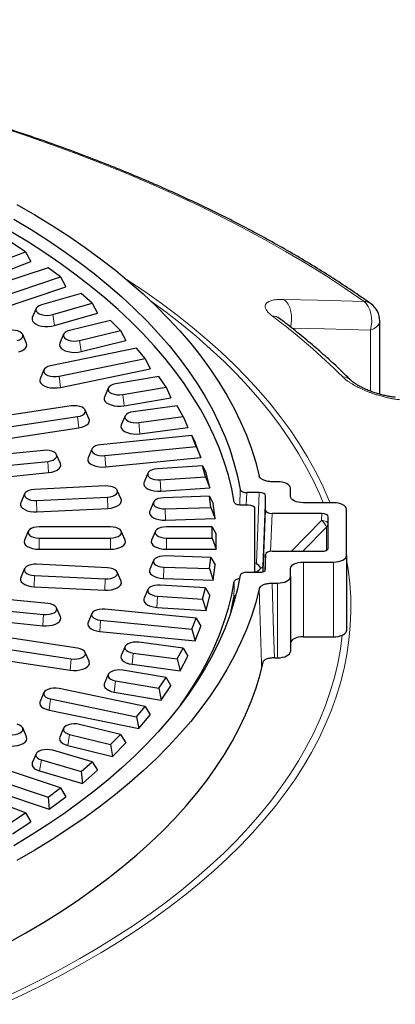
# Model space of a CAD drawing. Units: millimetres. Extents: x 0 to 420, y 0 to 297.
# Drawn here: x 353 to 374, y 172 to 230 of the extents above; entities that cross this region are included whole.
import ezdxf

# ---------------------------------------------------------------- set-up
doc = ezdxf.new("R2010")
doc.units = ezdxf.units.MM

msp = doc.modelspace()

# ---------------------------------------------------------------- linework, layer by layer
at = {"color": 7, "linetype": 'Continuous', "lineweight": 25}
for p, q in [((352.8745, 216.1008), (352.0862, 216.6146)), ((350.7741, 215.295), (352.8745, 216.1008)), ((352.8745, 216.1008), (353.1935, 215.5386)), ((354.1893, 215.1835), (349.7014, 213.6841)), ((350.9126, 214.6635), (353.1935, 215.5386)), ((354.9088, 214.6451), (354.1893, 215.1835)), ((350.4209, 213.1457), (354.9088, 214.6451)), ((354.9088, 214.6451), (355.2243, 214.0724)), ((350.5473, 212.5099), (355.2243, 214.0724)), ((356.1007, 213.6867), (353.8079, 213.0248)), ((356.7482, 213.1259), (356.1007, 213.6867)), ((354.4554, 212.4641), (356.7482, 213.1259)), ((356.7482, 213.1259), (357.0589, 212.543)), ((353.4986, 212.8125), (353.2762, 212.2951)), ((354.5691, 211.8243), (357.0589, 212.543)), ((357.8122, 212.1306), (355.4377, 211.5451)), ((358.385, 211.5499), (357.8122, 212.1306)), ((373.4126, 207.8478), (373.4126, 212.0817)), ((352.9415, 210.7908), (352.7191, 211.3081)), ((355.0911, 211.3228), (354.8687, 210.8054)), ((356.0105, 210.9644), (358.385, 211.5499)), ((358.385, 211.5499), (358.6896, 210.9569)), ((356.1111, 210.3211), (358.6896, 210.9569)), ((359.3165, 210.5219), (354.3299, 209.4891)), ((359.8121, 209.9237), (359.3165, 210.5219)), ((354.8255, 208.8909), (359.8121, 209.9237)), ((359.8121, 209.9237), (360.1093, 209.3209)), ((353.9446, 209.2581), (353.7222, 208.7407)), ((354.9125, 208.2446), (360.1093, 209.3209)), ((360.6072, 208.8674), (358.1002, 208.4419)), ((361.0235, 208.2543), (360.6072, 208.8674)), ((357.6753, 208.2034), (357.4529, 207.686)), ((358.5165, 207.8288), (361.0235, 208.2543)), ((361.0235, 208.2543), (361.312, 207.6419)), ((358.5896, 207.1798), (361.312, 207.6419)), ((361.6787, 207.1743), (359.1214, 206.8317)), ((362.0139, 206.5488), (361.6787, 207.1743)), ((355.5271, 207.1693), (351.5797, 206.5706)), ((356.5705, 206.4101), (356.3481, 206.9275)), ((351.9556, 205.9509), (355.903, 206.5496)), ((358.6559, 206.587), (358.4335, 206.0696)), ((359.4566, 206.2062), (362.0139, 206.5488)), ((362.0139, 206.5488), (362.2925, 205.9272)), ((352.0217, 205.3008), (355.969, 205.8995)), ((359.5154, 205.5551), (362.2925, 205.9272)), ((362.5264, 205.4498), (357.2326, 204.9233)), ((362.7791, 204.8147), (362.5264, 205.4498)), ((362.5264, 205.4498), (362.7052, 205.0422)), ((363.0466, 204.184), (362.7052, 205.0422)), ((353.9225, 204.594), (351.3479, 204.338)), ((354.9043, 203.8272), (354.6819, 204.3445)), ((356.7259, 204.6737), (356.5035, 204.1564)), ((357.4853, 204.2882), (362.7791, 204.8147)), ((362.7791, 204.8147), (363.0466, 204.184)), ((351.6006, 203.7029), (354.1751, 203.959)), ((357.5296, 203.6354), (363.0466, 204.184)), ((351.6449, 203.0501), (354.2195, 203.3061)), ((359.9733, 203.2754), (359.7509, 202.7581)), ((363.1468, 203.7012), (360.5219, 203.5284)), ((363.3158, 203.0592), (363.1468, 203.7012)), ((363.1468, 203.7012), (363.3426, 203.2875)), ((363.571, 202.42), (363.3426, 203.2875)), ((360.6909, 202.8864), (363.3158, 203.0592)), ((363.3158, 203.0592), (363.571, 202.42)), ((367.4856, 202.7757), (367.1705, 202.7757)), ((352.8269, 202.0749), (352.6045, 201.5575)), ((357.5017, 202.5312), (353.3965, 202.329)), ((358.4206, 201.7597), (358.1982, 202.277)), ((360.7206, 202.2324), (363.571, 202.42)), ((366.4233, 202.1507), (365.702, 202.1507)), ((368.2356, 201.9319), (368.2356, 202.4007)), ((353.5235, 201.6846), (357.6286, 201.8868)), ((360.3045, 201.5944), (360.0821, 201.0771)), ((363.537, 201.9361), (360.8952, 201.8495)), ((363.6217, 201.2899), (363.537, 201.9361)), ((363.537, 201.9361), (363.7491, 201.5157)), ((363.8636, 200.6426), (363.7491, 201.5157)), ((366.7981, 201.1193), (366.7981, 201.9633)), ((370.7356, 201.5569), (368.9856, 201.5569)), ((353.5457, 201.0302), (357.6509, 201.2323)), ((360.9799, 201.2033), (363.6217, 201.2899)), ((363.6217, 201.2899), (363.8636, 200.6426)), ((365.7995, 201.4219), (365.3564, 201.4219)), ((366.1731, 197.5257), (366.1731, 201.2351)), ((370.0483, 200.9319), (367.1728, 200.9319)), ((371.4856, 198.4944), (371.4856, 201.1819)), ((360.9948, 200.5486), (363.8636, 200.6426)), ((370.4231, 198.9318), (370.4231, 200.7446)), ((353.04, 199.9062), (352.8176, 199.3889)), ((357.7981, 200.162), (353.6731, 200.162)), ((358.6535, 199.3889), (358.4311, 199.9062)), ((360.415, 199.9062), (360.1926, 199.3889)), ((363.6956, 200.162), (361.0481, 200.162)), ((363.6956, 199.5144), (363.6956, 200.162)), ((363.6956, 200.162), (363.9231, 199.7344)), ((353.6731, 199.5144), (357.7981, 199.5144)), ((361.0481, 199.5144), (363.6956, 199.5144)), ((363.6956, 199.5144), (363.9231, 198.8594)), ((363.9231, 198.8594), (363.9231, 199.7344)), ((353.6731, 198.8594), (357.7981, 198.8594)), ((361.0481, 198.8594), (363.9231, 198.8594)), ((367.1728, 198.7444), (370.0483, 198.7444)), ((360.3045, 198.218), (360.0821, 197.7006)), ((363.6217, 198.3865), (360.9799, 198.473)), ((363.537, 197.7403), (363.6217, 198.3865)), ((363.6217, 198.3865), (363.8636, 197.9513)), ((366.7981, 198.5609), (366.7599, 197.6306)), ((366.7981, 197.7131), (366.7981, 198.5571)), ((368.9856, 198.1194), (370.7356, 198.1194)), ((371.4856, 198.4944), (371.4856, 194.1477)), ((352.8269, 197.7376), (352.6045, 197.2202)), ((357.6286, 197.7896), (353.5235, 197.9918)), ((358.4206, 197.0181), (358.1982, 197.5354)), ((360.8952, 197.8269), (363.537, 197.7403)), ((363.537, 197.7403), (363.7491, 197.0781)), ((363.7491, 197.0781), (363.8636, 197.9513)), ((365.702, 197.5257), (366.4233, 197.5257)), ((368.2356, 197.2757), (368.2356, 197.7444)), ((353.3965, 197.3474), (357.5017, 197.1452)), ((360.8803, 197.1721), (363.7491, 197.0781)), ((367.1705, 196.9007), (367.4856, 196.9007)), ((368.2356, 197.2757), (368.2356, 192.9456)), ((353.3742, 196.6929), (357.4794, 196.4907)), ((359.9733, 196.537), (359.7509, 196.0197)), ((363.3158, 196.6172), (360.6909, 196.79)), ((363.1468, 195.9752), (363.3158, 196.6172)), ((363.3158, 196.6172), (363.571, 196.1738)), ((354.1751, 195.7174), (351.6006, 195.9735)), ((360.5219, 196.148), (363.1468, 195.9752)), ((363.1468, 195.9752), (363.3426, 195.3063)), ((363.3426, 195.3063), (363.571, 196.1738)), ((364.9796, 196.0793), (364.9865, 195.8755)), ((351.3479, 195.3384), (353.9225, 195.0824)), ((354.9043, 194.9506), (354.6819, 195.4679)), ((362.7791, 194.8617), (357.4853, 195.3882)), ((360.4922, 195.494), (363.3426, 195.3063)), ((364.811, 195.3028), (364.8125, 195.3269)), ((351.3035, 194.6856), (353.8781, 194.4295)), ((356.7259, 195.1387), (356.5035, 194.6213)), ((357.2326, 194.7531), (362.5264, 194.2266)), ((362.5264, 194.2266), (362.7791, 194.8617)), ((362.7791, 194.8617), (363.0466, 194.4098)), ((357.1882, 194.1003), (362.7052, 193.5516)), ((362.5264, 194.2266), (362.7052, 193.5516)), ((362.7052, 193.5516), (363.0466, 194.4098)), ((355.903, 193.1268), (351.9556, 193.7255)), ((368.9856, 193.7893), (370.7356, 193.7893)), ((351.5797, 193.1058), (355.5271, 192.5071)), ((358.6559, 193.2255), (358.4335, 192.7081)), ((362.0139, 193.1275), (359.4566, 193.4702)), ((361.6787, 192.5021), (362.0139, 193.1275)), ((362.0139, 193.1275), (362.2925, 192.6667)), ((351.5137, 192.4557), (355.4611, 191.857)), ((356.5705, 192.3676), (356.3481, 192.885)), ((359.1214, 192.8447), (361.6787, 192.5021)), ((361.6787, 192.5021), (361.8396, 191.8215)), ((361.8396, 191.8215), (362.2925, 192.6667)), ((367.3023, 192.5706), (367.4856, 192.5706)), ((361.0235, 191.4221), (358.5165, 191.8476)), ((359.0625, 192.1936), (361.8396, 191.8215)), ((357.6753, 191.6091), (357.4529, 191.0917)), ((358.1002, 191.2345), (360.6072, 190.809)), ((360.6072, 190.809), (361.0235, 191.4221)), ((361.0235, 191.4221), (361.312, 190.952)), ((359.8121, 189.7527), (354.8255, 190.7855)), ((360.6072, 190.809), (360.7495, 190.1234)), ((360.7495, 190.1234), (361.312, 190.952)), ((353.9446, 190.5544), (353.7222, 190.037)), ((354.3299, 190.1873), (359.3165, 189.1545)), ((358.0271, 190.5855), (360.7495, 190.1234)), ((354.2428, 189.5409), (359.4396, 188.4646)), ((359.3165, 189.1545), (359.8121, 189.7527)), ((359.8121, 189.7527), (360.1093, 189.273)), ((359.3165, 189.1545), (359.4396, 188.4646)), ((359.4396, 188.4646), (360.1093, 189.273)), ((352.9415, 187.987), (352.7191, 188.5043)), ((355.0911, 188.4897), (354.8687, 187.9723)), ((358.385, 188.1265), (356.0105, 188.712)), ((355.4377, 188.1312), (357.8122, 187.5458)), ((357.8122, 187.5458), (358.385, 188.1265)), ((358.385, 188.1265), (358.6896, 187.6369)), ((356.7482, 186.5504), (354.4554, 187.2123)), ((355.3371, 187.488), (357.9156, 186.8522)), ((357.8122, 187.5458), (357.9156, 186.8522)), ((357.9156, 186.8522), (358.6896, 187.6369)), ((353.4986, 187), (353.2762, 186.4826)), ((353.8079, 186.6516), (356.1007, 185.9897)), ((354.9088, 185.0313), (350.4209, 186.5306)), ((356.1007, 185.9897), (356.7482, 186.5504)), ((356.7482, 186.5504), (357.0589, 186.0508)), ((349.7014, 185.9923), (354.1893, 184.4929)), ((353.6941, 186.0118), (356.1839, 185.293)), ((356.1007, 185.9897), (356.1839, 185.293)), ((356.1839, 185.293), (357.0589, 186.0508)), ((349.575, 185.3564), (354.252, 183.7939)), ((354.1893, 184.4929), (354.9088, 185.0313)), ((354.9088, 185.0313), (355.2243, 184.5214)), ((352.8745, 183.5755), (350.7741, 184.3814)), ((354.1893, 184.4929), (354.252, 183.7939)), ((354.252, 183.7939), (355.2243, 184.5214)), ((352.0862, 183.0618), (352.8745, 183.5755)), ((352.8745, 183.5755), (353.1935, 183.0553)), ((352.1282, 182.3611), (353.1935, 183.0553))]:
    msp.add_line(p, q, dxfattribs=at)
at = {"color": 8, "linetype": 'Continuous', "lineweight": 18}
for p, q in [((354.4554, 212.4641), (354.5691, 211.8243)), ((372.8683, 208.0277), (372.8683, 211.5659)), ((356.0105, 210.9644), (356.1111, 210.3211)), ((354.8255, 208.8909), (354.9125, 208.2446)), ((358.5165, 207.8288), (358.5896, 207.1798)), ((355.903, 206.5496), (355.969, 205.8995)), ((359.4566, 206.2062), (359.5154, 205.5551)), ((354.1751, 203.959), (354.2195, 203.3061)), ((357.4853, 204.2882), (357.5296, 203.6354)), ((360.6909, 202.8864), (360.7206, 202.2324)), ((365.2963, 201.427), (365.3287, 202.3215)), ((365.702, 202.1507), (365.6756, 201.4219)), ((366.2613, 198.053), (366.4233, 202.1507)), ((353.5235, 201.6846), (353.5457, 201.0302)), ((357.6286, 201.8868), (357.6509, 201.2323)), ((366.7981, 201.9633), (366.6361, 197.8656)), ((360.9799, 201.2033), (360.9948, 200.5486)), ((366.66, 197.6264), (366.7981, 201.1193)), ((367.1728, 200.9319), (367.0862, 198.7394)), ((370.0325, 200.5321), (370.0483, 200.9319)), ((368.2999, 198.7444), (370.0325, 200.5321)), ((370.4231, 200.7446), (370.4073, 200.3447)), ((370.4073, 200.3447), (370.4073, 198.878)), ((370.3173, 200.1448), (368.9601, 198.7444)), ((370.3173, 198.8014), (370.3173, 200.1448)), ((353.6731, 199.5144), (353.6731, 198.8594)), ((357.7981, 199.5144), (357.7981, 198.8594)), ((361.0481, 199.5144), (361.0481, 198.8594)), ((370.4227, 198.9241), (370.4231, 198.9318)), ((366.1731, 198.053), (366.2613, 198.053)), ((366.7981, 198.5571), (366.7599, 197.6307)), ((368.9856, 198.1194), (368.9856, 193.7893)), ((370.7356, 193.7893), (370.7356, 198.1194)), ((360.8952, 197.8269), (360.8803, 197.1721)), ((366.2613, 197.5522), (366.1731, 197.5522)), ((366.2613, 197.5257), (366.2613, 197.5522)), ((366.6361, 197.8656), (366.6361, 197.5588)), ((366.7977, 197.7054), (366.7981, 197.7131)), ((353.3965, 197.3474), (353.3742, 196.6929)), ((357.5017, 197.1452), (357.4794, 196.4907)), ((367.4856, 192.5706), (367.4856, 196.9007)), ((360.5219, 196.148), (360.4922, 195.494)), ((353.9225, 195.0824), (353.8781, 194.4295)), ((357.2326, 194.7531), (357.1882, 194.1003)), ((355.5271, 192.5071), (355.4611, 191.857)), ((359.1214, 192.8447), (359.0625, 192.1936)), ((358.1002, 191.2345), (358.0271, 190.5855)), ((354.3299, 190.1873), (354.2428, 189.5409)), ((355.4377, 188.1312), (355.3371, 187.488)), ((353.8079, 186.6516), (353.6941, 186.0118))]:
    msp.add_line(p, q, dxfattribs=at)
at = {"color": 8, "linetype": 'Continuous', "lineweight": 18, "flags": 128}
for points in [[(372.5008, 213.2228), (371.4169, 213.9691), (370.2978, 214.7022), (369.144, 215.4218), (367.9561, 216.1275), (366.7349, 216.8187), (365.4811, 217.4952), (364.1953, 218.1565), (362.8784, 218.8023), (361.531, 219.4322), (360.1539, 220.0458), (358.7479, 220.6429), (357.3138, 221.2229), (355.8525, 221.7857), (354.3647, 222.331), (352.8513, 222.8583), (351.3131, 223.3673)], [(358.769, 214.4753), (358.7992, 214.4557), (359.7896, 213.7946), (360.7446, 213.1206), (361.6636, 212.4342), (362.5458, 211.7358), (363.3908, 211.026), (364.1977, 210.3052), (364.9662, 209.574), (365.6957, 208.8329), (366.3856, 208.0823), (367.0355, 207.3229), (367.6448, 206.5551), (368.2133, 205.7795), (368.7405, 204.9967), (369.2259, 204.2071), (369.6693, 203.4114), (370.0704, 202.6101), (370.4289, 201.8038), (370.5297, 201.5569)], [(370.1316, 201.5569), (369.9363, 202.0277), (369.5676, 202.8313), (369.1561, 203.6297), (368.7023, 204.4223), (368.2064, 205.2086), (367.6688, 205.988), (367.0898, 206.76), (366.47, 207.524), (365.8097, 208.2794), (365.1093, 209.0259), (364.3694, 209.7627), (363.5906, 210.4894), (362.7733, 211.2054), (361.9182, 211.9104), (361.0258, 212.6037), (360.1344, 213.258)], [(367.8569, 213.3466), (369.8039, 213.2947), (372.5008, 213.2228)], [(367.8569, 213.3466), (367.9889, 213.2248), (368.1027, 213.0635), (368.1939, 212.869), (368.2591, 212.6488), (368.2955, 212.4115), (368.3019, 212.1661), (368.278, 211.9223), (368.2397, 211.7424)], [(372.5008, 213.2228), (372.6327, 213.1009), (372.7465, 212.9396), (372.8377, 212.7451), (372.9027, 212.525), (372.9391, 212.2877), (372.9455, 212.0424), (372.9216, 211.7987), (372.8683, 211.5659)], [(372.8683, 211.5659), (373.0578, 211.6455), (373.2122, 211.7423), (373.3254, 211.8524), (373.393, 211.9714), (373.4126, 212.0817)], [(372.8683, 211.5659), (370.2122, 211.6366), (368.3089, 211.6872)], [(370.4073, 200.3447), (370.4, 200.3793), (370.3786, 200.4129), (370.3439, 200.4444), (370.2973, 200.4725), (370.2406, 200.4961), (370.1758, 200.5143), (370.1055, 200.5265), (370.0325, 200.5321)], [(371.4856, 198.2574), (371.5741, 197.7165), (371.6725, 196.8919), (371.7273, 196.0664), (371.7382, 195.2404), (371.7054, 194.4145), (371.6288, 193.5894), (371.5084, 192.7655), (371.3445, 191.9436), (371.137, 191.1241), (370.8861, 190.3077), (370.592, 189.4948), (370.255, 188.6862), (369.8752, 187.8823), (369.4529, 187.0837), (368.9884, 186.291), (368.4821, 185.5047), (367.9342, 184.7254), (367.3452, 183.9537), (366.7156, 183.19), (366.0456, 182.435), (365.3359, 181.6891), (364.5868, 180.9528), (363.799, 180.2268), (362.973, 179.5114), (362.1094, 178.8073), (361.2087, 178.1148), (360.2716, 177.4345), (359.2988, 176.7669), (358.2909, 176.1124), (357.2487, 175.4715), (356.1728, 174.8446), (355.0642, 174.2322), (353.9234, 173.6348), (352.7514, 173.0526), (351.5489, 172.4862)], [(366.6763, 197.5748), (366.6673, 197.5919), (366.66, 197.6264)], [(364.9538, 196.0743), (364.9735, 196.6887), (364.9834, 196.9997)], [(367.1705, 196.9007), (367.2557, 194.1014), (367.3023, 192.5706)], [(366.5644, 191.9938), (366.5569, 192.2377), (366.4252, 196.5684)], [(351.4309, 172.7747), (352.6271, 173.3422), (353.7925, 173.9255), (354.9265, 174.524), (356.0282, 175.1375), (357.0968, 175.7654), (358.1316, 176.4073), (359.1318, 177.0628), (360.0968, 177.7313), (361.0258, 178.4125), (361.9182, 179.1058), (362.7733, 179.8107), (363.5906, 180.5268), (364.3694, 181.2535), (365.1093, 181.9903), (365.8097, 182.7367), (366.47, 183.4922), (367.0898, 184.2562), (367.6688, 185.0281), (368.2064, 185.8076), (368.7023, 186.5939), (369.1561, 187.3865), (369.5676, 188.1849), (369.9363, 188.9884), (370.2622, 189.7967), (370.5448, 190.6089), (370.7841, 191.4247), (370.9799, 192.2433), (371.132, 193.0642), (371.2403, 193.8869)]]:
    msp.add_lwpolyline(points, dxfattribs=at)
at = {"color": 7, "linetype": 'Continuous', "lineweight": 25, "flags": 128}
for points in [[(352.3843, 218.8536), (353.4227, 218.2504), (354.4273, 217.633), (355.3973, 217.0019), (356.3318, 216.3577), (357.2303, 215.7007), (358.092, 215.0314), (358.9162, 214.3505), (359.7023, 213.6585), (360.4497, 212.9558), (361.1579, 212.243), (361.8262, 211.5206), (362.4542, 210.7893), (363.0414, 210.0495), (363.5873, 209.3019), (364.0915, 208.5469), (364.5536, 207.7853), (364.9733, 207.0176), (365.3502, 206.2443), (365.6841, 205.4661), (365.9747, 204.6836), (366.2218, 203.8973), (366.4252, 203.108)], [(352.2107, 217.9994), (353.2096, 217.3941), (354.1743, 216.775), (355.104, 216.1428), (355.998, 215.4977), (356.8555, 214.8404), (357.6759, 214.1714), (358.4587, 213.4912), (359.203, 212.8002), (359.9084, 212.0992), (360.5744, 211.3886), (361.2003, 210.6689), (361.7858, 209.9408), (362.3303, 209.2047), (362.8334, 208.4614), (363.2948, 207.7112), (363.714, 206.955), (364.0908, 206.1932), (364.4248, 205.4264), (364.7158, 204.6552), (364.9636, 203.8802), (365.1679, 203.1021), (365.3287, 202.3215)], [(364.9834, 201.5942), (364.8325, 202.3732), (364.6379, 203.1499), (364.3998, 203.9235), (364.1183, 204.6935), (363.7937, 205.4592), (363.4262, 206.2201), (363.0162, 206.9755), (362.5639, 207.7248), (362.0696, 208.4675), (361.5339, 209.203), (360.9571, 209.9307), (360.3397, 210.6499), (359.6821, 211.3603), (358.9848, 212.0611), (358.2485, 212.7518), (357.4737, 213.432), (356.661, 214.1009), (355.8111, 214.7583), (354.9246, 215.4034), (354.0022, 216.0358), (353.0447, 216.6551), (352.0527, 217.2606)], [(353.8079, 213.0248), (353.6738, 212.9734), (353.5709, 212.9063), (353.5062, 212.8282), (353.4841, 212.7444), (353.5062, 212.6606), (353.5709, 212.5826), (353.6738, 212.5155), (353.8079, 212.4641), (353.964, 212.4317), (354.1316, 212.4207), (354.2992, 212.4317), (354.4554, 212.4641)], [(353.2762, 212.2951), (353.2664, 212.2684), (353.2591, 212.1705), (353.2955, 212.0742), (353.3738, 211.9844), (353.4902, 211.9056), (353.6387, 211.8417), (353.8119, 211.7959), (354.0012, 211.7706), (354.197, 211.7669), (354.3895, 211.7851), (354.5691, 211.8243)], [(352.3912, 210.9546), (352.5286, 211.0038), (352.6359, 211.0691), (352.7056, 211.1461), (352.7332, 211.2295), (352.7166, 211.3136), (352.6571, 211.3927), (352.5586, 211.4614), (352.4279, 211.515), (352.274, 211.5499), (352.1072, 211.5637), (351.939, 211.5554), (351.7808, 211.5256)], [(355.4377, 211.5451), (355.2972, 211.4982), (355.1857, 211.4346), (355.111, 211.3588), (355.078, 211.2759), (355.089, 211.1916), (355.1434, 211.1116), (355.2373, 211.0413), (355.3644, 210.9856), (355.516, 210.9482), (355.6818, 210.9317), (355.8504, 210.9372), (356.0105, 210.9644)], [(352.4985, 210.313), (352.6598, 210.3686), (352.7924, 210.4407), (352.8896, 210.5258), (352.9465, 210.6195), (352.9602, 210.7172), (352.9415, 210.7908)], [(354.8687, 210.8054), (354.8492, 210.7094), (354.8729, 210.6122), (354.9394, 210.52), (355.0451, 210.4375), (355.185, 210.3689), (355.3519, 210.3176), (355.5374, 210.2861), (355.7323, 210.276), (355.9268, 210.2879), (356.1111, 210.3211)], [(354.3299, 209.4891), (354.1835, 209.4469), (354.064, 209.3871), (353.9794, 209.3139), (353.9357, 209.2323), (353.9357, 209.1478), (353.9794, 209.0661), (354.064, 208.9929), (354.1835, 208.9332), (354.3299, 208.8909), (354.4932, 208.869), (354.6622, 208.869), (354.8255, 208.8909)], [(353.7222, 208.7407), (353.704, 208.6733), (353.715, 208.5755), (353.7693, 208.4813), (353.8641, 208.3956), (353.9946, 208.3225), (354.1544, 208.2658), (354.3354, 208.2284), (354.5286, 208.2119), (354.7242, 208.2174), (354.9125, 208.2446)], [(358.1002, 208.4419), (357.9486, 208.4045), (357.8215, 208.3488), (357.7276, 208.2785), (357.6733, 208.1985), (357.6622, 208.1142), (357.6952, 208.0313), (357.7699, 207.9555), (357.8814, 207.8919), (358.0219, 207.845), (358.182, 207.8178), (358.3507, 207.8123), (358.5165, 207.8288)], [(355.903, 206.5496), (356.057, 206.5845), (356.1876, 206.6381), (356.2861, 206.7068), (356.3457, 206.7859), (356.3622, 206.87), (356.3347, 206.9534), (356.2649, 207.0304), (356.1577, 207.0958), (356.0203, 207.145), (355.8621, 207.1748), (355.6939, 207.183), (355.5271, 207.1693)], [(357.4529, 207.686), (357.4398, 207.6471), (357.438, 207.5492), (357.4798, 207.4535), (357.5631, 207.3648), (357.6839, 207.2876), (357.8359, 207.2258), (358.0116, 207.1825), (358.2022, 207.1598), (358.3982, 207.1589), (358.5896, 207.1798)], [(359.1214, 206.8317), (358.9652, 206.7993), (358.8311, 206.7479), (358.7282, 206.6808), (358.6635, 206.6028), (358.6415, 206.519), (358.6635, 206.4352), (358.7282, 206.3571), (358.8311, 206.29), (358.9652, 206.2386), (359.1214, 206.2062), (359.289, 206.1952), (359.4566, 206.2062)], [(355.969, 205.8995), (356.149, 205.9383), (356.3072, 205.9961), (356.4357, 206.07), (356.5281, 206.1565), (356.5797, 206.251), (356.5879, 206.3488), (356.5705, 206.4101)], [(358.4335, 206.0696), (358.4292, 206.059), (358.4146, 205.9613), (358.4438, 205.8645), (358.5154, 205.7733), (358.6258, 205.6923), (358.7694, 205.6257), (358.9391, 205.5767), (359.1263, 205.5478), (359.3217, 205.5405), (359.5154, 205.5551)], [(357.2326, 204.9233), (357.0726, 204.8961), (356.932, 204.8491), (356.8205, 204.7856), (356.7458, 204.7098), (356.7128, 204.6269), (356.7239, 204.5426), (356.7782, 204.4625), (356.8721, 204.3922), (356.9992, 204.3365), (357.1508, 204.2991), (357.3166, 204.2826), (357.4853, 204.2882)], [(354.1751, 203.959), (354.3352, 203.9861), (354.4757, 204.0331), (354.5872, 204.0966), (354.6619, 204.1724), (354.6949, 204.2553), (354.6839, 204.3397), (354.6295, 204.4197), (354.5356, 204.49), (354.4085, 204.5457), (354.2569, 204.5831), (354.0911, 204.5996), (353.9225, 204.594)], [(354.2195, 203.3061), (354.4062, 203.3359), (354.5749, 203.3857), (354.7173, 203.453), (354.8262, 203.5344), (354.8961, 203.626), (354.9234, 203.723), (354.907, 203.8206), (354.9043, 203.8272)], [(356.5035, 204.1564), (356.4843, 204.0767), (356.5008, 203.9791), (356.5603, 203.8858), (356.6598, 203.8014), (356.7944, 203.7302), (356.9573, 203.6758), (357.1404, 203.6408), (357.3344, 203.6271), (357.5296, 203.6354)], [(360.5219, 203.5284), (360.3586, 203.5065), (360.2122, 203.4643), (360.0927, 203.4045), (360.0082, 203.3313), (359.9644, 203.2497), (359.9644, 203.1651), (360.0082, 203.0835), (360.0927, 203.0103), (360.2122, 202.9505), (360.3586, 202.9083), (360.5219, 202.8864), (360.6909, 202.8864)], [(359.7509, 202.7581), (359.7352, 202.707), (359.7389, 202.609), (359.7861, 202.5139), (359.8744, 202.4265), (359.9994, 202.351), (360.1548, 202.2914), (360.3329, 202.2506), (360.5247, 202.2305), (360.7206, 202.2324)], [(368.2356, 202.4007), (368.2211, 202.4739), (368.1785, 202.5442), (368.1092, 202.609), (368.0159, 202.6659), (367.9022, 202.7125), (367.7726, 202.7471), (367.6319, 202.7685), (367.4856, 202.7757)], [(353.3965, 202.329), (353.2319, 202.3098), (353.0828, 202.27), (352.9594, 202.2122), (352.8702, 202.1404), (352.8211, 202.0596), (352.8156, 201.9751), (352.854, 201.8928), (352.9337, 201.8182), (353.0492, 201.7566), (353.1927, 201.7119), (353.3545, 201.6874), (353.5235, 201.6846)], [(357.6286, 201.8868), (357.7932, 201.906), (357.9423, 201.9458), (358.0657, 202.0036), (358.1549, 202.0754), (358.204, 202.1562), (358.2095, 202.2407), (358.1711, 202.323), (358.0915, 202.3976), (357.9759, 202.4593), (357.8324, 202.5039), (357.6706, 202.5284), (357.5017, 202.5312)], [(352.6045, 201.5575), (352.5919, 201.5206), (352.5892, 201.4227), (352.6301, 201.3269), (352.7126, 201.238), (352.8326, 201.1606), (352.9841, 201.0984), (353.1594, 201.0547), (353.3498, 201.0315), (353.5457, 201.0302)], [(357.6509, 201.2323), (357.8425, 201.2528), (358.0202, 201.294), (358.1751, 201.3541), (358.2994, 201.4298), (358.3869, 201.5174), (358.4332, 201.6126), (358.4359, 201.7106), (358.4206, 201.7597)], [(360.8952, 201.8495), (360.7294, 201.833), (360.5778, 201.7956), (360.4507, 201.7399), (360.3568, 201.6696), (360.3025, 201.5896), (360.2914, 201.5052), (360.3244, 201.4223), (360.3991, 201.3465), (360.5106, 201.283), (360.6511, 201.236), (360.8112, 201.2089), (360.9799, 201.2033)], [(368.9856, 201.5569), (368.8392, 201.5642), (368.6985, 201.5855), (368.5689, 201.6201), (368.4552, 201.6668), (368.362, 201.7236), (368.2927, 201.7884), (368.25, 201.8588), (368.2356, 201.9319)], [(371.4856, 201.1819), (371.4711, 201.2551), (371.4285, 201.3255), (371.3592, 201.3903), (371.2659, 201.4471), (371.1522, 201.4937), (371.0226, 201.5284), (370.8819, 201.5497), (370.7356, 201.5569)], [(360.0821, 201.0771), (360.0736, 201.0544), (360.0644, 200.9565), (360.099, 200.8601), (360.1757, 200.7699), (360.2906, 200.6906), (360.4379, 200.626), (360.6103, 200.5794), (360.799, 200.5532), (360.9948, 200.5486)], [(353.6731, 200.162), (353.5055, 200.1509), (353.3493, 200.1186), (353.2152, 200.0671), (353.1123, 200.0001), (353.0476, 199.922), (353.0255, 199.8382), (353.0476, 199.7544), (353.1123, 199.6763), (353.2152, 199.6093), (353.3493, 199.5578), (353.5055, 199.5255), (353.6731, 199.5144)], [(357.7981, 199.5144), (357.9657, 199.5255), (358.1218, 199.5578), (358.2559, 199.6093), (358.3588, 199.6763), (358.4235, 199.7544), (358.4456, 199.8382), (358.4235, 199.922), (358.3588, 200.0001), (358.2559, 200.0671), (358.1218, 200.1186), (357.9657, 200.1509), (357.7981, 200.162)], [(361.0481, 200.162), (360.8805, 200.1509), (360.7243, 200.1186), (360.5902, 200.0671), (360.4873, 200.0001), (360.4226, 199.922), (360.4005, 199.8382), (360.4226, 199.7544), (360.4873, 199.6763), (360.5902, 199.6093), (360.7243, 199.5578), (360.8805, 199.5255), (361.0481, 199.5144)], [(352.8176, 199.3889), (352.7981, 199.2969), (352.82, 199.1996), (352.8847, 199.1071), (352.989, 199.0242), (353.1275, 198.9549), (353.2934, 198.9028), (353.4784, 198.8704), (353.6731, 198.8594)], [(357.7981, 198.8594), (357.9928, 198.8704), (358.1777, 198.9028), (358.3436, 198.9549), (358.4822, 199.0242), (358.5864, 199.1071), (358.6511, 199.1996), (358.6731, 199.2969), (358.6535, 199.3889)], [(360.1926, 199.3889), (360.1731, 199.2969), (360.195, 199.1996), (360.2597, 199.1071), (360.364, 199.0242), (360.5025, 198.9549), (360.6684, 198.9028), (360.8534, 198.8704), (361.0481, 198.8594)], [(360.9799, 198.473), (360.8112, 198.4675), (360.6511, 198.4403), (360.5106, 198.3934), (360.3991, 198.3298), (360.3244, 198.254), (360.2914, 198.1712), (360.3025, 198.0868), (360.3568, 198.0068), (360.4507, 197.9365), (360.5778, 197.8808), (360.7294, 197.8434), (360.8952, 197.8269)], [(368.2356, 197.7444), (368.25, 197.8176), (368.2927, 197.888), (368.362, 197.9528), (368.4552, 198.0096), (368.5689, 198.0562), (368.6985, 198.0909), (368.8392, 198.1122), (368.9856, 198.1194)], [(370.7356, 198.1194), (370.8819, 198.1267), (371.0226, 198.148), (371.1522, 198.1826), (371.2659, 198.2293), (371.3592, 198.2861), (371.4285, 198.3509), (371.4711, 198.4213), (371.4856, 198.4944)], [(353.5235, 197.9918), (353.3545, 197.989), (353.1927, 197.9645), (353.0492, 197.9198), (352.9337, 197.8581), (352.854, 197.7836), (352.8156, 197.7013), (352.8211, 197.6168), (352.8702, 197.5359), (352.9594, 197.4642), (353.0828, 197.4064), (353.2319, 197.3666), (353.3965, 197.3474)], [(357.5017, 197.1452), (357.6706, 197.148), (357.8324, 197.1725), (357.9759, 197.2171), (358.0915, 197.2788), (358.1711, 197.3534), (358.2095, 197.4357), (358.204, 197.5201), (358.1549, 197.601), (358.0657, 197.6728), (357.9423, 197.7306), (357.7932, 197.7704), (357.6286, 197.7896)], [(360.0821, 197.7006), (360.0644, 197.6373), (360.0736, 197.5395), (360.126, 197.4451), (360.2192, 197.3589), (360.3484, 197.2852), (360.5071, 197.2278), (360.6874, 197.1895), (360.8803, 197.1721)], [(365.3287, 197.3549), (365.1679, 196.5742), (364.9636, 195.7961), (364.7158, 195.0212), (364.4248, 194.25), (364.0908, 193.4832), (363.714, 192.7214), (363.2948, 191.9651), (362.8334, 191.215), (362.3303, 190.4717), (361.7858, 189.7356), (361.2003, 189.0075), (360.5744, 188.2878), (359.9084, 187.5772), (359.203, 186.8761), (358.4587, 186.1852), (357.6759, 185.505), (356.8555, 184.836), (355.998, 184.1787), (355.104, 183.5336), (354.1743, 182.9013), (353.2096, 182.2823), (352.2107, 181.677)], [(352.6045, 197.2202), (352.5892, 197.1712), (352.5919, 197.0732), (352.6382, 196.978), (352.7257, 196.8904), (352.85, 196.8146), (353.0049, 196.7546), (353.1826, 196.7134), (353.3742, 196.6929)], [(357.4794, 196.4907), (357.6753, 196.4921), (357.8657, 196.5153), (358.041, 196.559), (358.1925, 196.6211), (358.3125, 196.6986), (358.395, 196.7874), (358.4359, 196.8833), (358.4332, 196.9812), (358.4206, 197.0181)], [(361.8801, 189.8586), (362.0696, 190.1263), (362.5639, 190.869), (363.0162, 191.6184), (363.4262, 192.3738), (363.7937, 193.1346), (364.1183, 193.9004), (364.3998, 194.6703), (364.6379, 195.444), (364.8325, 196.2206), (364.9834, 196.9997)], [(367.4856, 196.9007), (367.6319, 196.9079), (367.7726, 196.9292), (367.9022, 196.9639), (368.0159, 197.0105), (368.1092, 197.0674), (368.1785, 197.1322), (368.2211, 197.2025), (368.2356, 197.2757)], [(366.4252, 196.5684), (366.2218, 195.779), (365.9747, 194.9928), (365.6841, 194.2103), (365.3502, 193.4321), (364.9733, 192.6588), (364.5536, 191.8911), (364.0915, 191.1294), (363.5873, 190.3745), (363.0414, 189.6269), (362.4542, 188.8871), (361.8262, 188.1558), (361.1579, 187.4334), (360.4497, 186.7206), (359.7023, 186.0179), (358.9162, 185.3258), (358.092, 184.6449), (357.2303, 183.9757), (356.3318, 183.3187), (355.3973, 182.6745), (354.4273, 182.0434), (353.4227, 181.426), (352.3843, 180.8228)], [(360.6909, 196.79), (360.5219, 196.79), (360.3586, 196.7681), (360.2122, 196.7258), (360.0927, 196.6661), (360.0082, 196.5929), (359.9644, 196.5112), (359.9644, 196.4267), (360.0082, 196.3451), (360.0927, 196.2719), (360.2122, 196.2121), (360.3586, 196.1699), (360.5219, 196.148)], [(359.7509, 196.0197), (359.7389, 195.9848), (359.7352, 195.8869), (359.7752, 195.791), (359.8569, 195.7019), (359.9762, 195.6242), (360.1271, 195.5617), (360.302, 195.5175), (360.4922, 195.494)], [(364.7996, 195.2682), (364.8055, 195.2947), (364.9538, 196.0743)], [(353.9225, 195.0824), (354.0911, 195.0768), (354.2569, 195.0933), (354.4085, 195.1307), (354.5356, 195.1864), (354.6295, 195.2567), (354.6839, 195.3367), (354.6949, 195.4211), (354.6619, 195.504), (354.5872, 195.5798), (354.4757, 195.6433), (354.3352, 195.6903), (354.1751, 195.7174)], [(357.4853, 195.3882), (357.3166, 195.3937), (357.1508, 195.3773), (356.9992, 195.3399), (356.8721, 195.2841), (356.7782, 195.2139), (356.7239, 195.1338), (356.7128, 195.0495), (356.7458, 194.9666), (356.8205, 194.8908), (356.932, 194.8273), (357.0726, 194.7803), (357.2326, 194.7531)], [(353.8781, 194.4295), (354.0733, 194.4213), (354.2673, 194.435), (354.4504, 194.4699), (354.6133, 194.5244), (354.7479, 194.5955), (354.8475, 194.6799), (354.907, 194.7733), (354.9234, 194.8709), (354.9043, 194.9506)], [(356.5035, 194.6213), (356.5008, 194.6148), (356.4843, 194.5171), (356.5117, 194.4201), (356.5816, 194.3286), (356.6904, 194.2471), (356.8328, 194.1798), (357.0016, 194.1301), (357.1882, 194.1003)], [(359.4566, 193.4702), (359.289, 193.4812), (359.1214, 193.4702), (358.9652, 193.4378), (358.8311, 193.3864), (358.7282, 193.3193), (358.6635, 193.2412), (358.6415, 193.1574), (358.6635, 193.0736), (358.7282, 192.9955), (358.8311, 192.9285), (358.9652, 192.877), (359.1214, 192.8447)], [(368.9856, 193.7893), (368.8392, 193.7821), (368.6985, 193.7608), (368.5689, 193.7261), (368.4552, 193.6795), (368.362, 193.6227), (368.2927, 193.5578), (368.25, 193.4875), (368.2356, 193.4143)], [(355.5271, 192.5071), (355.6939, 192.4933), (355.8621, 192.5016), (356.0203, 192.5314), (356.1577, 192.5806), (356.2649, 192.646), (356.3347, 192.723), (356.3622, 192.8063), (356.3457, 192.8905), (356.2861, 192.9696), (356.1876, 193.0383), (356.057, 193.0919), (355.903, 193.1268)], [(367.4856, 192.5706), (367.6319, 192.5778), (367.7726, 192.5991), (367.9022, 192.6338), (368.0159, 192.6804), (368.1092, 192.7372), (368.1785, 192.8021), (368.2211, 192.8724), (368.2356, 192.9456)], [(351.8353, 176.0317), (352.894, 176.6242), (353.9195, 177.2312), (354.9112, 177.852), (355.8682, 178.4863), (356.7899, 179.1336), (357.6755, 179.7933), (358.5244, 180.465), (359.3358, 181.1481), (360.1093, 181.8422), (360.8442, 182.5467), (361.5399, 183.2611), (362.1959, 183.9848), (362.8117, 184.7172), (363.3869, 185.4579), (363.921, 186.2062), (364.4135, 186.9617), (364.8642, 187.7236), (365.2727, 188.4914), (365.6387, 189.2646), (365.9618, 190.0426), (366.2419, 190.8247), (366.4787, 191.6104), (366.6721, 192.399)], [(355.4611, 191.857), (355.6537, 191.8392), (355.8495, 191.8434), (356.0385, 191.8692), (356.2113, 191.9153), (356.3592, 191.9796), (356.4749, 192.0587), (356.5524, 192.1487), (356.5879, 192.245), (356.5797, 192.3429), (356.5705, 192.3676)], [(358.4335, 192.7081), (358.4146, 192.6325), (358.4292, 192.5348), (358.487, 192.4412), (358.585, 192.3564), (358.7182, 192.2845), (358.8801, 192.2294), (359.0625, 192.1936)], [(358.5165, 191.8476), (358.3507, 191.8641), (358.182, 191.8586), (358.0219, 191.8314), (357.8814, 191.7845), (357.7699, 191.7209), (357.6952, 191.6451), (357.6622, 191.5622), (357.6733, 191.4779), (357.7276, 191.3978), (357.8215, 191.3276), (357.9486, 191.2718), (358.1002, 191.2345)], [(354.8255, 190.7855), (354.6622, 190.8074), (354.4932, 190.8074), (354.3299, 190.7855), (354.1835, 190.7432), (354.064, 190.6835), (353.9794, 190.6103), (353.9357, 190.5286), (353.9357, 190.4441), (353.9794, 190.3625), (354.064, 190.2893), (354.1835, 190.2295), (354.3299, 190.1873)], [(357.4529, 191.0917), (357.438, 191.0447), (357.4398, 190.9467), (357.4852, 190.8514), (357.5718, 190.7636), (357.6954, 190.6875), (357.8497, 190.6272), (358.0271, 190.5855)], [(353.7222, 190.037), (353.715, 190.0184), (353.704, 189.9206), (353.7369, 189.824), (353.8119, 189.7335), (353.9252, 189.6536), (354.0713, 189.5883), (354.2428, 189.5409)], [(351.7808, 188.1508), (351.939, 188.121), (352.1072, 188.1127), (352.274, 188.1265), (352.4279, 188.1613), (352.5586, 188.215), (352.6571, 188.2837), (352.7166, 188.3628), (352.7332, 188.4469), (352.7056, 188.5303), (352.6359, 188.6073), (352.5286, 188.6726), (352.3912, 188.7218)], [(356.0105, 188.712), (355.8504, 188.7392), (355.6818, 188.7447), (355.516, 188.7282), (355.3644, 188.6908), (355.2373, 188.6351), (355.1434, 188.5648), (355.089, 188.4848), (355.078, 188.4004), (355.111, 188.3175), (355.1857, 188.2417), (355.2972, 188.1782), (355.4377, 188.1312)], [(351.6735, 187.5092), (351.8556, 187.473), (352.0492, 187.4579), (352.2447, 187.4648), (352.4322, 187.4932), (352.6023, 187.5418), (352.7466, 187.6081), (352.8577, 187.6888), (352.9301, 187.7798), (352.9602, 187.8766), (352.9465, 187.9743), (352.9415, 187.987)], [(354.8687, 187.9723), (354.8492, 187.8844), (354.8693, 187.787), (354.9323, 187.6942), (355.0349, 187.6108), (355.1722, 187.5409), (355.3371, 187.488)], [(354.4554, 187.2123), (354.2992, 187.2447), (354.1316, 187.2557), (353.964, 187.2447), (353.8079, 187.2123), (353.6738, 187.1609), (353.5709, 187.0938), (353.5062, 187.0157), (353.4841, 186.9319), (353.5062, 186.8481), (353.5709, 186.7701), (353.6738, 186.703), (353.8079, 186.6516)], [(353.2762, 186.4826), (353.2591, 186.4234), (353.2664, 186.3255), (353.3171, 186.2308), (353.4087, 186.1442), (353.5365, 186.07), (353.6941, 186.0118)]]:
    msp.add_lwpolyline(points, dxfattribs=at)
at = {"color": 8, "linetype": 'Continuous', "lineweight": 18}
for centre, radius, start, end in [((372.4988, 212.5454), 0.6774, 55.37665, 89.82828), ((343.0738, 180.4359), 40.0259, 45.26058, 52.95263), ((367.1774, 211.6787), 0.7035, 53.27879, 89.09948), ((371.1906, 208.0526), 0.8163, 45.71761, 86.00683), ((369.6572, 199.9577), 0.6861, 15.82628, 56.84357), ((370.1056, 200.3603), 0.3021, 314.50659, 357.05001)]:
    msp.add_arc(centre, radius, start, end, dxfattribs=at)
at = {"color": 7, "linetype": 'Continuous', "lineweight": 25}
for centre, radius, start, end in [((372.1626, 212.0817), 1.25, 0, 54.77251), ((370.756, 195.0373), 1.2481, 269.06215, 292.83064)]:
    msp.add_arc(centre, radius, start, end, dxfattribs=at)
for centre, major_axis, ratio, start_param, end_param in [((366.4228, 201.9631), (0.3752, 0.0003), 0.4999994, 6.2827793, 7.8523577), ((365.7966, 201.2337), (0.3764, 0.0019), 0.499976, 6.2806535, 7.8438536), ((367.1733, 201.1196), (0.3752, 0.0003), 0.4999994, 3.1411867, 4.710765), ((370.0478, 200.7443), (0.3752, 0.0003), 0.4999994, 6.2827793, 7.8523577), ((367.1733, 198.5568), (0.3752, -0.0003), 0.4999994, 1.5724203, 3.1419986), ((370.0478, 198.9321), (0.3752, -0.0003), 0.4999994, 4.7140129, 6.2835913), ((366.2613, 197.877), (-0.3506, 0.3647), 0.2491562, 4.1812174, 4.9660066), ((366.2613, 197.877), (0.3248, 0.3248), 0.5773503, 4.1887902, 4.9398908), ((366.4228, 197.7133), (0.3752, -0.0003), 0.4999994, 4.7140129, 6.2835913), ((366.2613, 197.877), (0.375, -0.0074), 0.3833373, 5.4710624, 6.2558515)]:
    msp.add_ellipse(centre, major_axis=major_axis, ratio=ratio, start_param=start_param, end_param=end_param, dxfattribs=at)
at = {"color": 8, "linetype": 'Continuous', "lineweight": 18}
msp.add_ellipse((366.661, 197.2753), major_axis=(0.0396, 1.1184), ratio=0.0125753, start_param=1.2518817, end_param=1.3075376, dxfattribs=at)
at = {"color": 7, "linetype": 'Continuous', "lineweight": 25}
for points, knots in [([(372.8837, 213.1028), (372.7021, 213.2301), (372.1757, 213.599), (371.28, 214.2001), (370.1869, 214.9017), (369.0628, 215.59), (367.9087, 216.2649), (366.7252, 216.9261), (365.5129, 217.5732), (364.2724, 218.206), (363.0044, 218.8241), (361.7095, 219.4274), (360.3884, 220.0154), (359.0418, 220.588), (357.6703, 221.1449), (356.2747, 221.6858), (354.8556, 222.2105), (353.4137, 222.7187), (351.9498, 223.2103), (350.4647, 223.6849), (348.959, 224.1425), (347.4335, 224.5826), (345.8891, 225.0053), (344.3264, 225.4102), (342.7462, 225.7972), (341.1493, 226.1661), (339.5366, 226.5167), (337.9088, 226.8489), (336.2668, 227.1624), (334.6113, 227.4573), (332.9433, 227.7333), (331.2634, 227.9902), (329.5727, 228.2281), (327.8718, 228.4467), (326.1618, 228.646), (324.4433, 228.8258), (322.7174, 228.9861), (320.9848, 229.1269), (319.2464, 229.2479), (317.5031, 229.3493), (315.7557, 229.4309), (314.0052, 229.4926), (312.2524, 229.5346), (310.4982, 229.5567), (308.7434, 229.5589), (306.989, 229.5413), (305.2359, 229.5038), (303.4848, 229.4465), (301.7367, 229.3694), (299.9924, 229.2725), (298.2529, 229.1559), (296.519, 229.0196), (294.7915, 228.8637), (293.0714, 228.6882), (291.3594, 228.4934), (289.6565, 228.2791), (287.9635, 228.0456), (286.2813, 227.793), (284.6106, 227.5213), (282.9524, 227.2307), (281.3074, 226.9214), (279.6764, 226.5934), (278.0604, 226.247), (276.46, 225.8823), (274.8762, 225.4994), (273.3096, 225.0986), (271.7611, 224.68), (270.2315, 224.2438), (268.7214, 223.7903), (267.2317, 223.3196), (265.7631, 222.8319), (264.3164, 222.3275), (262.8922, 221.8066), (261.4913, 221.2694), (260.1144, 220.7162), (258.7622, 220.1472), (257.4354, 219.5627), (256.1346, 218.963), (254.8605, 218.3483), (253.6137, 217.7188), (252.3949, 217.0749), (251.2047, 216.4169), (250.0438, 215.745), (248.9126, 215.0597), (247.8123, 214.3609), (246.8291, 213.7083), (246.223, 213.2848), (245.9625, 213.1028)], [0, 0, 0, 0, 0.0062612, 0.0181549, 0.0300483, 0.041941, 0.0538329, 0.0657236, 0.0776129, 0.0895005, 0.1013864, 0.1132704, 0.1251525, 0.1370326, 0.1489108, 0.1607869, 0.1726611, 0.1845333, 0.1964036, 0.2082721, 0.2201388, 0.2320038, 0.243867, 0.2557287, 0.2675889, 0.2794476, 0.2913049, 0.303161, 0.3150158, 0.3268695, 0.3387221, 0.3505737, 0.3624244, 0.3742742, 0.3861233, 0.3979717, 0.4098195, 0.4216667, 0.4335134, 0.4453597, 0.4572057, 0.4690514, 0.480897, 0.4927423, 0.5045877, 0.516433, 0.5282784, 0.5401239, 0.5519695, 0.5638155, 0.5756618, 0.5875085, 0.5993556, 0.6112033, 0.6230516, 0.6349006, 0.6467503, 0.6586009, 0.6704524, 0.6823049, 0.6941584, 0.7060131, 0.717869, 0.7297262, 0.7415848, 0.7534448, 0.7653063, 0.7771695, 0.7890343, 0.8009009, 0.8127693, 0.8246396, 0.8365119, 0.8483862, 0.8602625, 0.8721409, 0.8840215, 0.8959041, 0.9077889, 0.9196757, 0.9315646, 0.9434554, 0.955348, 0.9672422, 0.9791378, 0.9910345, 1, 1, 1, 1]), ([(367.5998, 212.2415), (367.5818, 212.2555), (367.5458, 212.2835), (367.5256, 212.3044), (367.528, 212.3017), (367.5287, 212.3009)], [0, 0, 0, 0, 0.423019, 0.8436161, 1, 1, 1, 1]), ([(371.7595, 208.6379), (371.6243, 208.7715), (371.2332, 209.1577), (370.5592, 209.7889), (369.7268, 210.5278), (368.8593, 211.2555), (368.1442, 211.8252), (367.7169, 212.1517), (367.5983, 212.2424)], [0, 0, 0, 0, 0.1074545, 0.3109073, 0.5144284, 0.7180421, 0.9217257, 1, 1, 1, 1]), ([(374.3132, 207.6702), (374.3058, 207.6707), (374.2342, 207.676), (374.0759, 207.6987), (373.8417, 207.7401), (373.5899, 207.7972), (373.3284, 207.8688), (373.0661, 207.9527), (372.811, 208.0466), (372.5695, 208.148), (372.3496, 208.2522), (372.1579, 208.3552), (372.0052, 208.4485), (371.8861, 208.5306), (371.803, 208.5965), (371.7743, 208.6241), (371.7605, 208.6374)], [0, 0, 0, 0, 0.0091997, 0.08920699, 0.16933935, 0.2526261, 0.33677566, 0.42067304, 0.50365709, 0.58501507, 0.66537503, 0.74099251, 0.81472412, 0.87609962, 0.9403921, 1, 1, 1, 1]), ([(367.1705, 202.7757), (367.0862, 202.7798), (366.9174, 202.7881), (366.6926, 202.8528), (366.5226, 202.948), (366.4453, 203.04), (366.4291, 203.0948), (366.4252, 203.108)], [0, 0, 0, 0, 0.2316371, 0.4632755, 0.6948774, 0.9264029, 1, 1, 1, 1]), ([(365.3287, 202.3215), (365.3365, 202.3007), (365.3522, 202.2591), (365.4265, 202.206), (365.5288, 202.168), (365.6269, 202.1522), (365.6854, 202.151), (365.702, 202.1507)], [0, 0, 0, 0, 0.2275812, 0.4551684, 0.6826261, 0.9100461, 1, 1, 1, 1]), ([(365.3564, 201.4219), (365.3144, 201.424), (365.2304, 201.4281), (365.1185, 201.4603), (365.0338, 201.5078), (364.9931, 201.5557), (364.9856, 201.5853), (364.9834, 201.5942)], [0, 0, 0, 0, 0.2258317, 0.4516639, 0.6775652, 0.9040892, 1, 1, 1, 1]), ([(365.702, 197.5257), (365.6598, 197.5236), (365.5755, 197.5195), (365.4632, 197.4872), (365.3784, 197.4396), (365.3383, 197.3922), (365.3308, 197.3631), (365.3287, 197.3549)], [0, 0, 0, 0, 0.2275812, 0.4551684, 0.6826261, 0.9100461, 1, 1, 1, 1]), ([(364.9834, 196.9997), (364.991, 197.0207), (365.0063, 197.0626), (365.0803, 197.1155), (365.1757, 197.1535), (365.2508, 197.1627), (365.2846, 197.1669)], [0, 0, 0, 0, 0.26197749, 0.52398584, 0.78522251, 1, 1, 1, 1]), ([(366.4252, 196.5684), (366.443, 196.6098), (366.4787, 196.6926), (366.6327, 196.7969), (366.8412, 196.8705), (367.0329, 196.8984), (367.1437, 196.9002), (367.1705, 196.9007)], [0, 0, 0, 0, 0.2314514, 0.4629012, 0.6943964, 0.9259702, 1, 1, 1, 1]), ([(365.055, 196.1859), (365.0326, 196.1727), (364.9828, 196.1434), (364.9593, 196.1019), (364.9545, 196.0777), (364.9538, 196.0743)], [0, 0, 0, 0, 0.4137993, 0.9187071, 1, 1, 1, 1]), ([(371.2403, 193.8869), (371.2868, 193.9105), (371.3898, 193.9626), (371.4718, 194.0499), (371.4816, 194.1192), (371.4856, 194.1477)], [0, 0, 0, 0, 0.3276275, 0.7244324, 1, 1, 1, 1]), ([(367.3023, 192.5706), (367.2182, 192.5663), (367.0499, 192.5579), (366.8248, 192.4954), (366.7222, 192.4307), (366.6721, 192.399)], [0, 0, 0, 0, 0.33835713, 0.67671609, 1, 1, 1, 1])]:
    msp.add_open_spline(points, degree=3, knots=knots, dxfattribs=at)
at = {"color": 8, "linetype": 'Continuous', "lineweight": 18}
for points, knots in [([(367.8569, 213.3466), (367.813, 213.3474), (367.7029, 213.3493), (367.5389, 213.3435), (367.3908, 213.3298), (367.2644, 213.3102), (367.1766, 213.291), (367.078, 213.2625), (367.0061, 213.2345), (366.9395, 213.1993), (366.8886, 213.1659), (366.8159, 213.1005), (366.7767, 213.0235), (366.77, 212.9376), (366.7813, 212.848), (366.8326, 212.7373), (366.9256, 212.6188), (367.0295, 212.51), (367.1264, 212.432), (367.1884, 212.3821)], [0, 0, 0, 0, 0.0426496, 0.1071426, 0.172306, 0.2124804, 0.2662496, 0.2935879, 0.3622597, 0.3901994, 0.4282743, 0.4792289, 0.5965077, 0.6336539, 0.683376, 0.7979621, 0.8599288, 0.9102985, 1, 1, 1, 1]), ([(371.2474, 208.8669), (371.2856, 208.8306), (371.3429, 208.776), (371.4588, 208.6809), (371.5812, 208.5899), (371.7768, 208.4602), (371.9709, 208.3472), (372.1821, 208.2371), (372.4418, 208.1115), (372.7213, 207.9946), (373.0101, 207.8893), (373.1752, 207.834), (373.3802, 207.7705), (373.5507, 207.7227), (373.7733, 207.6669), (373.9742, 207.6223), (374.2238, 207.5767), (374.4167, 207.549), (374.5354, 207.5366), (374.5698, 207.5331)], [0, 0, 0, 0, 0.0604128, 0.090782, 0.1563919, 0.2098293, 0.305157, 0.3469133, 0.4028672, 0.5325279, 0.5755257, 0.6331275, 0.662523, 0.7364226, 0.7665676, 0.8381462, 0.8963368, 0.969991, 1, 1, 1, 1])]:
    msp.add_open_spline(points, degree=3, knots=knots, dxfattribs=at)

doc.saveas('drawing.dxf')
